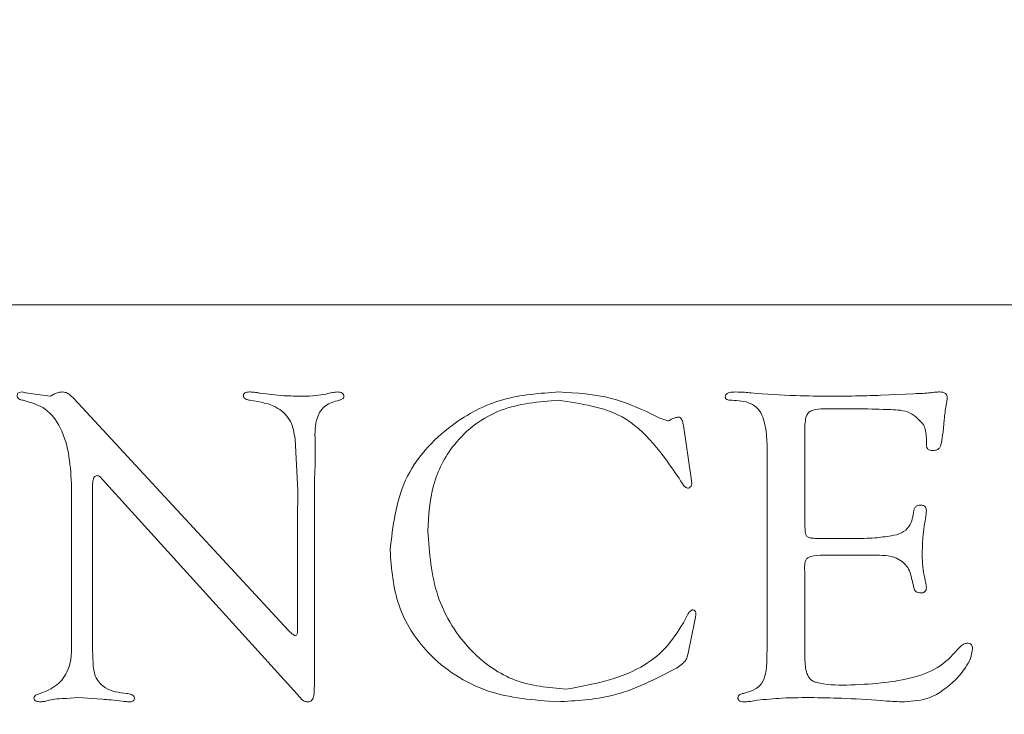
# Model space of a CAD drawing. Units: inches. Extents: x 26 to 204, y -167 to -88.
# Drawn here: x 72 to 72, y -129 to -128 of the extents above; entities that cross this region are included whole.
import ezdxf

# ---------------------------------------------------------------- set-up
doc = ezdxf.new("R2010")
doc.units = ezdxf.units.IN
doc.header["$MEASUREMENT"] = 0
doc.layers.get('DEFPOINTS').update_dxf_attribs({"color": 9})
doc.layers.add('DIM', color=7, linetype='Continuous', lineweight=30)
doc.styles.get("Standard").update_dxf_attribs({"font": 'GOTHIC.TTF'})
doc.dimstyles.new('TRUE SCALE$0', dxfattribs={"dimscale": 12, "dimtxt": 0.125, "dimasz": 0.1875, "dimexe": 0.09375, "dimexo": 0.0625, "dimgap": 0.09375, "dimtad": 0, "dimtih": 1, "dimtoh": 1, "dimdec": 3, "dimzin": 0, "dimdsep": 46, "dimlunit": 5, "dimtxsty": 'Standard', "dimcen": 0.09375, "dimadec": 0, "dimazin": 0, "dimtfac": 0.09375, "dimtdec": 3, "dimtofl": 0, "dimtmove": 0, "dimatfit": 3, "dimfxl": 1, "dimfrac": 2, "dimtolj": 1, "dimtzin": 0, "dimarcsym": 0})

# ---------------------------------------------------------------- blocks, each defined once
blk = doc.blocks.new('*D7')
at = {"layer": 'DEFPOINTS', "color": 0}
for p in [(70.19826, -112.09836), (79.41836, -112.09836), (63.49426, -157.08336)]:
    blk.add_point(p, dxfattribs=at)
at = {"layer": 'DIM', "color": 0, "lineweight": -2}
for p, q in [((70.94826, -112.09836), (80.54336, -112.09836)), ((79.41836, -114.34836), (79.41836, -133.40214)), ((79.41836, -154.83336), (79.41836, -137.2276)), ((64.24426, -157.08336), (80.54336, -157.08336))]:
    blk.add_line(p, q, dxfattribs=at)
at = {"layer": 'DIM', "color": 0}
for points in [[(79.04336, -114.34836), (79.79336, -114.34836), (79.41836, -112.09836)], [(79.04336, -154.83336), (79.79336, -154.83336), (79.41836, -157.08336)]]:
    blk.add_solid(points, dxfattribs=at)
at = {"layer": 'DIM', "color": 0, "insert": (79.41836, -134.52714), "char_height": 1.5, "attachment_point": 2}
blk.add_mtext('\\A1;45"', dxfattribs=at)

msp = doc.modelspace()

# ---------------------------------------------------------------- linework, layer by layer
at = {"color": 7, "linetype": 'Continuous', "lineweight": 15}
for p, q in [((72.44676, -128.30336), (67.82176, -128.30336)), ((71.555, -128.37455), (71.56249, -128.3754)), ((71.56249, -128.3754), (71.57479, -128.37709)), ((71.57479, -128.37709), (71.5777, -128.3754)), ((72.24445, -128.3764), (72.27095, -128.37513)), ((71.59364, -128.37893), (71.76683, -128.56606)), ((72.05869, -128.39097), (72.06629, -128.39477)), ((72.22803, -128.38722), (72.20043, -128.38722)), ((72.06629, -128.39477), (72.06936, -128.39604)), ((72.06936, -128.39604), (72.07258, -128.39714)), ((72.08519, -128.40073), (72.09137, -128.44339)), ((72.29555, -128.39609), (72.29465, -128.40607)), ((72.18316, -128.40316), (72.18316, -128.4796)), ((71.77438, -128.4532), (71.77211, -128.41171)), ((71.78826, -128.41298), (71.78826, -128.43241)), ((72.28114, -128.41573), (72.28114, -128.41113)), ((72.15276, -128.57773), (72.15276, -128.42438)), ((71.78826, -128.43241), (71.78789, -128.44423)), ((71.60884, -128.4494), (71.60884, -128.57303)), ((71.61686, -128.44428), (71.61496, -128.44228)), ((71.77369, -128.61743), (71.61686, -128.44428)), ((71.78789, -128.44423), (71.78789, -128.59478)), ((72.09137, -128.44339), (72.09195, -128.44787)), ((72.09195, -128.44787), (72.09137, -128.44962)), ((71.59195, -128.5744), (71.59195, -128.45067)), ((71.77417, -128.47759), (71.77438, -128.4532)), ((71.77417, -128.56696), (71.77417, -128.47759)), ((72.19414, -128.49195), (72.22239, -128.49195)), ((72.23864, -128.50546), (72.19805, -128.50546)), ((72.18295, -128.51454), (72.18316, -128.52051)), ((72.18316, -128.52051), (72.18316, -128.58718)), ((72.271, -128.5318), (72.26989, -128.52663)), ((72.09427, -128.55957), (72.08941, -128.58306)), ((72.09512, -128.55535), (72.09427, -128.55957)), ((72.09533, -128.55324), (72.09512, -128.55535)), ((71.60884, -128.57303), (71.60868, -128.58069)), ((71.60868, -128.58069), (71.60921, -128.59362)), ((72.08941, -128.58306), (72.08857, -128.58655)), ((72.1526, -128.58955), (72.15276, -128.57773)), ((72.1336, -128.61695), (72.14014, -128.61494)), ((71.59707, -128.62033), (71.58794, -128.62096)), ((71.61644, -128.62165), (71.59707, -128.62033)), ((71.77781, -128.62207), (71.77369, -128.61743))]:
    msp.add_line(p, q, dxfattribs=at)
for points, knots in [([(71.54803, -128.37677), (71.54807, -128.37641), (71.54814, -128.3757), (71.54863, -128.3747), (71.54996, -128.37381), (71.55118, -128.37375), (71.55204, -128.37371)], [0, 0, 0, 0, 0.187119, 0.374329, 0.559843, 1, 1, 1, 1]), ([(71.55294, -128.38046), (71.55168, -128.38025), (71.54991, -128.37994), (71.54823, -128.37827), (71.54809, -128.37727), (71.54803, -128.37677)], [0, 0, 0, 0, 0.55828, 0.779495, 1, 1, 1, 1]), ([(71.55204, -128.37371), (71.55261, -128.3738), (71.55363, -128.37396), (71.55458, -128.37437), (71.555, -128.37455)], [0, 0, 0, 0, 0.558833, 1, 1, 1, 1]), ([(71.5777, -128.3754), (71.57893, -128.37493), (71.58113, -128.37409), (71.58348, -128.37382), (71.58451, -128.37371)], [0, 0, 0, 0, 0.560164, 1, 1, 1, 1]), ([(71.58451, -128.37371), (71.58552, -128.37382), (71.58755, -128.37405), (71.59071, -128.37595), (71.59253, -128.3778), (71.59364, -128.37893)], [0, 0, 0, 0, 0.279267, 0.560482, 1, 1, 1, 1]), ([(71.73046, -128.37661), (71.73049, -128.37632), (71.73054, -128.37575), (71.73114, -128.37472), (71.73304, -128.3738), (71.73476, -128.37374), (71.7359, -128.37371)], [0, 0, 0, 0, 0.127957, 0.248918, 0.502715, 1, 1, 1, 1]), ([(71.73595, -128.38046), (71.7346, -128.38023), (71.7327, -128.3799), (71.73076, -128.37823), (71.73056, -128.37715), (71.73046, -128.37661)], [0, 0, 0, 0, 0.558809, 0.780259, 1, 1, 1, 1]), ([(71.7359, -128.37371), (71.73737, -128.37381), (71.74001, -128.374), (71.74262, -128.37442), (71.74376, -128.3746)], [0, 0, 0, 0, 0.559797, 1, 1, 1, 1]), ([(71.74376, -128.3746), (71.75022, -128.37546), (71.76175, -128.37698), (71.77338, -128.37705), (71.7785, -128.37709)], [0, 0, 0, 0, 0.559864, 1, 1, 1, 1]), ([(71.7785, -128.37709), (71.782, -128.37706), (71.78824, -128.37701), (71.79438, -128.37589), (71.79708, -128.3754)], [0, 0, 0, 0, 0.5601054, 1, 1, 1, 1]), ([(71.79708, -128.3754), (71.79877, -128.37493), (71.80178, -128.3741), (71.8049, -128.37383), (71.80626, -128.37371)], [0, 0, 0, 0, 0.560198, 1, 1, 1, 1]), ([(71.80626, -128.37371), (71.80692, -128.37373), (71.80824, -128.37378), (71.81002, -128.37439), (71.81122, -128.3757), (71.81144, -128.37673), (71.81154, -128.37724)], [0, 0, 0, 0, 0.280236, 0.55992, 0.779738, 1, 1, 1, 1]), ([(71.81154, -128.37724), (71.81153, -128.37759), (71.81151, -128.37829), (71.81081, -128.37911), (71.80957, -128.37992), (71.80846, -128.38024), (71.80769, -128.38046)], [0, 0, 0, 0, 0.18704, 0.373036, 0.560974, 1, 1, 1, 1]), ([(71.84871, -128.50145), (71.851, -128.48184), (71.85557, -128.44261), (71.89376, -128.40052), (71.93877, -128.37693), (71.96951, -128.37478), (71.9849, -128.37371)], [0, 0, 0, 0, 0.279429, 0.558885, 0.779254, 1, 1, 1, 1]), ([(71.9849, -128.37371), (71.99926, -128.37454), (72.02492, -128.37604), (72.04837, -128.38641), (72.05869, -128.39097)], [0, 0, 0, 0, 0.5598086, 1, 1, 1, 1]), ([(72.11898, -128.37772), (72.11904, -128.37729), (72.11917, -128.37644), (72.12019, -128.37498), (72.1231, -128.37384), (72.12567, -128.37376), (72.12737, -128.37371)], [0, 0, 0, 0, 0.127134, 0.248705, 0.501568, 1, 1, 1, 1]), ([(72.12431, -128.38046), (72.1232, -128.38043), (72.12153, -128.38039), (72.11966, -128.37955), (72.11907, -128.37856), (72.11901, -128.378), (72.11898, -128.37772)], [0, 0, 0, 0, 0.498044, 0.751074, 0.872286, 1, 1, 1, 1]), ([(72.12737, -128.37371), (72.12971, -128.37378), (72.13389, -128.3739), (72.13805, -128.37432), (72.13988, -128.3745)], [0, 0, 0, 0, 0.560009, 1, 1, 1, 1]), ([(72.13988, -128.3745), (72.15186, -128.37539), (72.17324, -128.37697), (72.19469, -128.37705), (72.20412, -128.37709)], [0, 0, 0, 0, 0.5599755, 1, 1, 1, 1]), ([(72.20412, -128.37709), (72.21165, -128.37707), (72.2251, -128.37705), (72.23854, -128.3766), (72.24445, -128.3764)], [0, 0, 0, 0, 0.560003, 1, 1, 1, 1]), ([(72.27095, -128.37513), (72.27347, -128.37505), (72.27796, -128.37491), (72.28244, -128.37455), (72.28441, -128.37439)], [0, 0, 0, 0, 0.560035, 1, 1, 1, 1]), ([(72.28441, -128.37439), (72.28579, -128.3742), (72.28826, -128.37385), (72.29076, -128.37375), (72.29185, -128.37371)], [0, 0, 0, 0, 0.5600345, 1, 1, 1, 1]), ([(72.29185, -128.37371), (72.29269, -128.37375), (72.29436, -128.37384), (72.29663, -128.37473), (72.29791, -128.37662), (72.29799, -128.37795), (72.29803, -128.37862)], [0, 0, 0, 0, 0.280257, 0.559685, 0.779224, 1, 1, 1, 1]), ([(71.59195, -128.45067), (71.59108, -128.43405), (71.58988, -128.41089), (71.57191, -128.3858), (71.55926, -128.38224), (71.55294, -128.38046)], [0, 0, 0, 0, 0.560091, 0.780427, 1, 1, 1, 1]), ([(71.77211, -128.41171), (71.77135, -128.40674), (71.76984, -128.39687), (71.75651, -128.38363), (71.74377, -128.38167), (71.73595, -128.38046)], [0, 0, 0, 0, 0.2812915, 0.5585581, 1, 1, 1, 1]), ([(71.80769, -128.38046), (71.80373, -128.38147), (71.79587, -128.38346), (71.78787, -128.39644), (71.78811, -128.40668), (71.78826, -128.41298)], [0, 0, 0, 0, 0.281215, 0.557238, 1, 1, 1, 1]), ([(71.98447, -128.38046), (71.96862, -128.38169), (71.93699, -128.38415), (71.89998, -128.41168), (71.8814, -128.44867), (71.87987, -128.47347), (71.87911, -128.48588)], [0, 0, 0, 0, 0.280265, 0.559062, 0.779196, 1, 1, 1, 1]), ([(72.08181, -128.44333), (72.06828, -128.42383), (72.04411, -128.38901), (72.00269, -128.38308), (71.98447, -128.38046)], [0, 0, 0, 0, 0.560123, 1, 1, 1, 1]), ([(72.15276, -128.42438), (72.15281, -128.41403), (72.15287, -128.40109), (72.14599, -128.38707), (72.13724, -128.38111), (72.12948, -128.38072), (72.12431, -128.38046)], [0, 0, 0, 0, 0.50043, 0.625379, 0.750268, 1, 1, 1, 1]), ([(72.29734, -128.38252), (72.29692, -128.38504), (72.29617, -128.38955), (72.29574, -128.39409), (72.29555, -128.39609)], [0, 0, 0, 0, 0.55988, 1, 1, 1, 1]), ([(72.29803, -128.37862), (72.29798, -128.37936), (72.29789, -128.38069), (72.29751, -128.38196), (72.29734, -128.38252)], [0, 0, 0, 0, 0.55937, 1, 1, 1, 1]), ([(72.07543, -128.39567), (72.07647, -128.39524), (72.07833, -128.39448), (72.08031, -128.39413), (72.08118, -128.39398)], [0, 0, 0, 0, 0.560557, 1, 1, 1, 1]), ([(72.08118, -128.39398), (72.08172, -128.39407), (72.0828, -128.39427), (72.08376, -128.39566), (72.08473, -128.39772), (72.085, -128.39949), (72.08519, -128.40073)], [0, 0, 0, 0, 0.185975, 0.373412, 0.561205, 1, 1, 1, 1]), ([(72.20043, -128.38722), (72.19747, -128.38732), (72.19335, -128.38745), (72.18816, -128.38868), (72.18456, -128.39152), (72.18336, -128.39701), (72.18323, -128.40111), (72.18316, -128.40316)], [0, 0, 0, 0, 0.3140581, 0.4376003, 0.5601045, 0.7793969, 1, 1, 1, 1]), ([(72.27903, -128.40042), (72.27554, -128.39651), (72.26848, -128.38858), (72.24912, -128.38783), (72.23604, -128.38745), (72.22803, -128.38722)], [0, 0, 0, 0, 0.274275, 0.556211, 1, 1, 1, 1]), ([(72.07258, -128.39714), (72.07316, -128.39698), (72.07422, -128.39668), (72.07506, -128.39598), (72.07543, -128.39567)], [0, 0, 0, 0, 0.556489, 1, 1, 1, 1]), ([(72.28114, -128.41113), (72.28103, -128.40908), (72.28083, -128.4054), (72.27958, -128.40194), (72.27903, -128.40042)], [0, 0, 0, 0, 0.559451, 1, 1, 1, 1]), ([(72.29465, -128.40607), (72.29418, -128.40925), (72.2936, -128.41324), (72.29243, -128.41795), (72.29091, -128.41998), (72.28856, -128.42084), (72.28696, -128.42095), (72.28615, -128.421)], [0, 0, 0, 0, 0.500602, 0.62588, 0.749843, 0.874886, 1, 1, 1, 1]), ([(72.28615, -128.421), (72.28536, -128.42099), (72.28377, -128.42096), (72.28191, -128.41952), (72.28123, -128.41757), (72.28117, -128.41634), (72.28114, -128.41573)], [0, 0, 0, 0, 0.2802444, 0.5585647, 0.7790984, 1, 1, 1, 1]), ([(71.61238, -128.44122), (71.61197, -128.4413), (71.61116, -128.44145), (71.60988, -128.44257), (71.60895, -128.44535), (71.60888, -128.44779), (71.60884, -128.4494)], [0, 0, 0, 0, 0.126915, 0.248212, 0.502018, 1, 1, 1, 1]), ([(71.61496, -128.44228), (71.61453, -128.44194), (71.61377, -128.44135), (71.6128, -128.44126), (71.61238, -128.44122)], [0, 0, 0, 0, 0.558155, 1, 1, 1, 1]), ([(72.08857, -128.45141), (72.08767, -128.45096), (72.08584, -128.45006), (72.08394, -128.4469), (72.08262, -128.44468), (72.08181, -128.44333)], [0, 0, 0, 0, 0.275059, 0.558148, 1, 1, 1, 1]), ([(72.09137, -128.44962), (72.09097, -128.45015), (72.09025, -128.45111), (72.08909, -128.45132), (72.08857, -128.45141)], [0, 0, 0, 0, 0.556177, 1, 1, 1, 1]), ([(72.271, -128.46925), (72.27123, -128.46855), (72.27169, -128.46715), (72.27362, -128.46515), (72.27557, -128.46501), (72.27676, -128.46492)], [0, 0, 0, 0, 0.281201, 0.56176, 1, 1, 1, 1]), ([(72.27676, -128.46492), (72.27744, -128.465), (72.27881, -128.46515), (72.28041, -128.46638), (72.28106, -128.46806), (72.28111, -128.46914), (72.28114, -128.46967)], [0, 0, 0, 0, 0.280137, 0.559057, 0.779129, 1, 1, 1, 1]), ([(72.25284, -128.48979), (72.25565, -128.48926), (72.26121, -128.48822), (72.26931, -128.4812), (72.27036, -128.47381), (72.271, -128.46925)], [0, 0, 0, 0, 0.282069, 0.5574, 1, 1, 1, 1]), ([(72.28114, -128.46967), (72.28109, -128.47041), (72.28101, -128.47171), (72.28084, -128.47301), (72.28077, -128.47358)], [0, 0, 0, 0, 0.559921, 1, 1, 1, 1]), ([(72.18316, -128.4796), (72.18324, -128.48147), (72.18338, -128.48481), (72.18353, -128.48953), (72.18647, -128.49137), (72.18986, -128.49179), (72.19243, -128.49189), (72.19414, -128.49195)], [0, 0, 0, 0, 0.280992, 0.500991, 0.623911, 0.749393, 1, 1, 1, 1]), ([(72.28077, -128.47358), (72.27984, -128.47939), (72.27817, -128.48976), (72.27789, -128.50026), (72.27776, -128.50488)], [0, 0, 0, 0, 0.559985, 1, 1, 1, 1]), ([(71.87911, -128.48588), (71.88045, -128.5037), (71.88313, -128.53928), (71.91015, -128.58254), (71.94851, -128.6097), (71.97653, -128.61228), (71.99054, -128.61357)], [0, 0, 0, 0, 0.280482, 0.559986, 0.779854, 1, 1, 1, 1]), ([(72.22239, -128.49195), (72.2281, -128.49193), (72.23831, -128.49188), (72.2484, -128.49043), (72.25284, -128.48979)], [0, 0, 0, 0, 0.560079, 1, 1, 1, 1]), ([(71.98373, -128.62371), (71.9645, -128.62229), (71.92611, -128.61947), (71.87962, -128.58942), (71.85236, -128.54676), (71.84992, -128.51657), (71.84871, -128.50145)], [0, 0, 0, 0, 0.280468, 0.559766, 0.779638, 1, 1, 1, 1]), ([(72.27776, -128.50488), (72.2779, -128.50892), (72.27814, -128.51614), (72.27963, -128.52321), (72.28029, -128.52632)], [0, 0, 0, 0, 0.559795, 1, 1, 1, 1]), ([(72.19805, -128.50546), (72.19461, -128.50549), (72.1903, -128.50552), (72.18543, -128.50739), (72.18317, -128.51017), (72.18304, -128.51279), (72.18295, -128.51454)], [0, 0, 0, 0, 0.500476, 0.625672, 0.750508, 1, 1, 1, 1]), ([(72.26989, -128.52663), (72.26904, -128.52267), (72.26735, -128.51481), (72.25542, -128.50531), (72.24503, -128.50541), (72.23864, -128.50546)], [0, 0, 0, 0, 0.281239, 0.558101, 1, 1, 1, 1]), ([(72.28029, -128.52632), (72.28052, -128.52726), (72.28093, -128.52895), (72.28107, -128.53068), (72.28114, -128.53144)], [0, 0, 0, 0, 0.560107, 1, 1, 1, 1]), ([(72.27676, -128.53587), (72.27604, -128.53583), (72.2746, -128.53574), (72.2727, -128.53491), (72.27146, -128.53345), (72.27116, -128.53235), (72.271, -128.5318)], [0, 0, 0, 0, 0.280134, 0.559814, 0.779386, 1, 1, 1, 1]), ([(72.28114, -128.53144), (72.28111, -128.53211), (72.28106, -128.53345), (72.27994, -128.53507), (72.27833, -128.5358), (72.27728, -128.53585), (72.27676, -128.53587)], [0, 0, 0, 0, 0.280255, 0.559413, 0.778965, 1, 1, 1, 1]), ([(72.08519, -128.5601), (72.08628, -128.55795), (72.0878, -128.55496), (72.0899, -128.55104), (72.09159, -128.55007), (72.09242, -128.54959)], [0, 0, 0, 0, 0.559845, 0.782968, 1, 1, 1, 1]), ([(72.09242, -128.54959), (72.09276, -128.5496), (72.09344, -128.5496), (72.09438, -128.55006), (72.09527, -128.55127), (72.09531, -128.55243), (72.09533, -128.55324)], [0, 0, 0, 0, 0.188216, 0.373835, 0.561703, 1, 1, 1, 1]), ([(71.99054, -128.61357), (72.01156, -128.60975), (72.04091, -128.6044), (72.07179, -128.58132), (72.08073, -128.56717), (72.08519, -128.5601)], [0, 0, 0, 0, 0.5577312, 0.7791456, 1, 1, 1, 1]), ([(71.76683, -128.56606), (71.7677, -128.56703), (71.76924, -128.56875), (71.77124, -128.56989), (71.77211, -128.57039)], [0, 0, 0, 0, 0.5627394, 1, 1, 1, 1]), ([(71.77211, -128.57039), (71.77251, -128.57027), (71.77332, -128.57002), (71.77402, -128.56863), (71.77411, -128.5676), (71.77417, -128.56696)], [0, 0, 0, 0, 0.279127, 0.558056, 1, 1, 1, 1]), ([(71.56651, -128.61695), (71.57128, -128.61507), (71.58077, -128.61133), (71.59194, -128.59578), (71.59194, -128.58253), (71.59195, -128.5744)], [0, 0, 0, 0, 0.280953, 0.558842, 1, 1, 1, 1]), ([(72.30816, -128.57952), (72.30905, -128.57864), (72.31063, -128.57707), (72.3128, -128.57661), (72.31376, -128.57641)], [0, 0, 0, 0, 0.559711, 1, 1, 1, 1]), ([(72.31376, -128.57641), (72.31444, -128.57642), (72.31579, -128.57644), (72.3175, -128.57746), (72.31825, -128.5791), (72.31828, -128.58015), (72.3183, -128.58069)], [0, 0, 0, 0, 0.280378, 0.559222, 0.778787, 1, 1, 1, 1]), ([(72.21668, -128.61019), (72.2354, -128.60944), (72.26148, -128.60838), (72.2933, -128.59602), (72.30322, -128.58502), (72.30816, -128.57952)], [0, 0, 0, 0, 0.5603758, 0.7807017, 1, 1, 1, 1]), ([(72.3183, -128.58069), (72.31791, -128.58341), (72.31712, -128.58886), (72.31213, -128.59745), (72.30754, -128.60277), (72.30473, -128.60602)], [0, 0, 0, 0, 0.279196, 0.559392, 1, 1, 1, 1]), ([(72.08857, -128.58655), (72.08816, -128.58777), (72.08735, -128.59022), (72.08403, -128.59351), (72.08134, -128.59538), (72.0797, -128.59652)], [0, 0, 0, 0, 0.278971, 0.559842, 1, 1, 1, 1]), ([(72.14014, -128.61494), (72.14273, -128.61366), (72.14792, -128.61107), (72.1521, -128.60124), (72.15241, -128.59399), (72.1526, -128.58955)], [0, 0, 0, 0, 0.278358, 0.558442, 1, 1, 1, 1]), ([(72.18316, -128.58718), (72.18328, -128.59128), (72.18344, -128.59742), (72.18613, -128.60432), (72.18932, -128.60705), (72.19914, -128.61022), (72.20843, -128.61021), (72.21668, -128.61019)], [0, 0, 0, 0, 0.250217, 0.374941, 0.43733, 0.499932, 1, 1, 1, 1]), ([(71.60921, -128.59362), (71.60969, -128.59739), (71.61064, -128.60485), (71.62052, -128.61514), (71.63025, -128.61626), (71.63624, -128.61695)], [0, 0, 0, 0, 0.28167, 0.557851, 1, 1, 1, 1]), ([(71.78789, -128.59478), (71.78786, -128.6001), (71.78781, -128.60808), (71.78753, -128.61674), (71.78679, -128.62068), (71.78585, -128.62249), (71.78412, -128.62371), (71.78277, -128.62371), (71.78209, -128.62371)], [0, 0, 0, 0, 0.5002031, 0.7502616, 0.8128508, 0.875234, 0.9375744, 1, 1, 1, 1]), ([(72.0797, -128.59652), (72.06278, -128.6053), (72.03255, -128.62098), (71.99866, -128.62287), (71.98373, -128.62371)], [0, 0, 0, 0, 0.559564, 1, 1, 1, 1]), ([(72.30473, -128.60602), (72.29804, -128.61176), (72.28606, -128.62201), (72.27045, -128.62319), (72.26356, -128.62371)], [0, 0, 0, 0, 0.5588673, 1, 1, 1, 1]), ([(71.56154, -128.6208), (71.5617, -128.62019), (71.56201, -128.61893), (71.56407, -128.61776), (71.56559, -128.61726), (71.56651, -128.61695)], [0, 0, 0, 0, 0.272966, 0.558896, 1, 1, 1, 1]), ([(71.56687, -128.62371), (71.56562, -128.62365), (71.56387, -128.62358), (71.56193, -128.62226), (71.56167, -128.62129), (71.56154, -128.6208)], [0, 0, 0, 0, 0.557789, 0.779742, 1, 1, 1, 1]), ([(71.5739, -128.62249), (71.5726, -128.62281), (71.57028, -128.62336), (71.56792, -128.6236), (71.56687, -128.62371)], [0, 0, 0, 0, 0.560391, 1, 1, 1, 1]), ([(71.58794, -128.62096), (71.58529, -128.62103), (71.58057, -128.62115), (71.57593, -128.62208), (71.5739, -128.62249)], [0, 0, 0, 0, 0.559829, 1, 1, 1, 1]), ([(71.63296, -128.62318), (71.62989, -128.62282), (71.62439, -128.62219), (71.61887, -128.62181), (71.61644, -128.62165)], [0, 0, 0, 0, 0.559886, 1, 1, 1, 1]), ([(71.63861, -128.62371), (71.63755, -128.62366), (71.63566, -128.62358), (71.63379, -128.6233), (71.63296, -128.62318)], [0, 0, 0, 0, 0.559913, 1, 1, 1, 1]), ([(71.63624, -128.61695), (71.63757, -128.6171), (71.63958, -128.61733), (71.64213, -128.61871), (71.64246, -128.62007), (71.64262, -128.62075)], [0, 0, 0, 0, 0.501048, 0.75209, 1, 1, 1, 1]), ([(71.64262, -128.62075), (71.64259, -128.6211), (71.64251, -128.6218), (71.64198, -128.62276), (71.64065, -128.6236), (71.63945, -128.62366), (71.63861, -128.62371)], [0, 0, 0, 0, 0.187303, 0.373918, 0.560114, 1, 1, 1, 1]), ([(71.78209, -128.62371), (71.7812, -128.62362), (71.77961, -128.62347), (71.77836, -128.6225), (71.77781, -128.62207)], [0, 0, 0, 0, 0.559339, 1, 1, 1, 1]), ([(72.12911, -128.62049), (72.12923, -128.61991), (72.12946, -128.61874), (72.1313, -128.61754), (72.13273, -128.61717), (72.1336, -128.61695)], [0, 0, 0, 0, 0.277064, 0.559361, 1, 1, 1, 1]), ([(72.13502, -128.62371), (72.13375, -128.62367), (72.13217, -128.62363), (72.13043, -128.62287), (72.12966, -128.62229), (72.12922, -128.62143), (72.12915, -128.6208), (72.12911, -128.62049)], [0, 0, 0, 0, 0.497866, 0.624085, 0.750939, 0.872836, 1, 1, 1, 1]), ([(72.14468, -128.62244), (72.14289, -128.62277), (72.13969, -128.62336), (72.13645, -128.6236), (72.13502, -128.62371)], [0, 0, 0, 0, 0.560076, 1, 1, 1, 1]), ([(72.1905, -128.62033), (72.18193, -128.62032), (72.16662, -128.62031), (72.15138, -128.62179), (72.14468, -128.62244)], [0, 0, 0, 0, 0.560108, 1, 1, 1, 1]), ([(72.2491, -128.62307), (72.23817, -128.62227), (72.21866, -128.62082), (72.19911, -128.62048), (72.1905, -128.62033)], [0, 0, 0, 0, 0.560012, 1, 1, 1, 1]), ([(72.26356, -128.62371), (72.26086, -128.62365), (72.25603, -128.62354), (72.25122, -128.62322), (72.2491, -128.62307)], [0, 0, 0, 0, 0.5599789, 1, 1, 1, 1])]:
    msp.add_open_spline(points, degree=3, knots=knots, dxfattribs=at)

# ---------------------------------------------------------------- dimensions: what is measured, and where the dimension line sits
at = {"layer": 'DIM'}
dim = msp.add_linear_dim(base=(79.41836, -112.09836), p1=(63.49426, -157.08336), p2=(70.19826, -112.09836), angle=90, dimstyle='TRUE SCALE$0', override={"dimpost": '"'}, dxfattribs=at)
dim.commit()
dim.dimension.update_dxf_attribs({"geometry": '*D7', "text_midpoint": (79.41836, -135.31487), "dimtype": 160})

doc.saveas('drawing.dxf')
